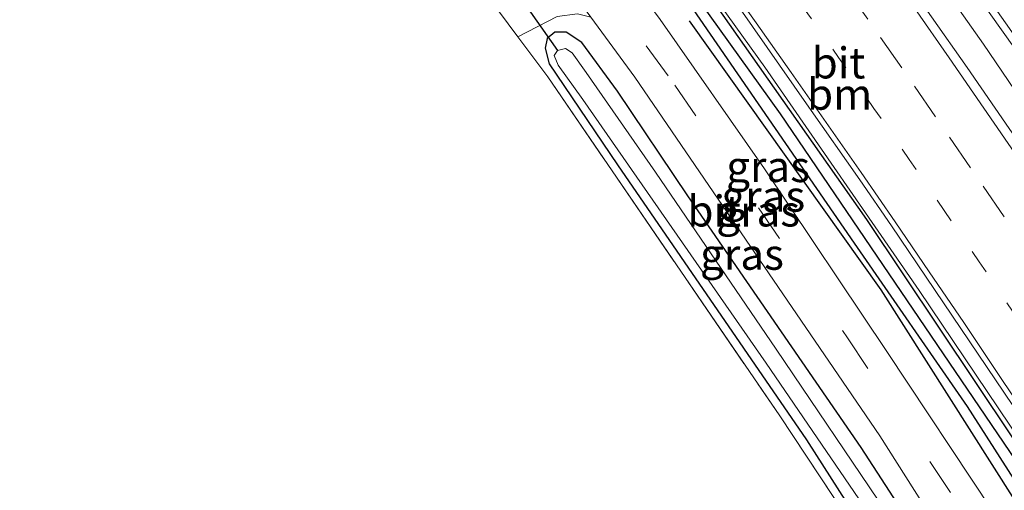
# Model space of a CAD drawing. Units: metres. Extents: x 164511 to 170003, y 369468 to 375000.
# Drawn here: x 169870 to 169949, y 369685 to 369723 of the extents above; entities that cross this region are included whole.
import ezdxf
from ezdxf.enums import TextEntityAlignment as Align

# ---------------------------------------------------------------- set-up
doc = ezdxf.new("R2010")
doc.units = ezdxf.units.M
for name, pattern in [('IE-TERREINAFSCHEIDING', [10, 8, -2]), ('VW-1-3_STREEP', [4, 1, -3]), ('VW-3-9_STREEP', [12, 3, -9])]:
    doc.linetypes.add(name, pattern=pattern)
for name, color, linetype, lineweight in [('B-ME-BV-GELEIDECONSTRUCTIE-GELEIDERAIL-L-B1', 213, 'BV-GELEIDERAIL', 18), ('B-ME-IE-GRASLAND-GV-B6', 93, 'Continuous', 18), ('B-ME-IE-GRONDWERKLIJN-GROND_INGERICHT-GV-B6', 253, 'Continuous', 18), ('B-ME-IE-TERREINAFSCHEIDING-DOORGANG-L-B1', 8, 'IE-TERREINAFSCHEIDING-KUNSTMATIG-OPEN', 18), ('B-ME-IE-TERREINAFSCHEIDING-RASTERHEKWERK-L-B1', 8, 'IE-TERREINAFSCHEIDING', 18), ('B-ME-OG-WATER-GV-B6', 153, 'Continuous', 18), ('B-ME-VH-VERH_SOORT-BETON-OVERIG-GV-B6', 8, 'IE-TERREINAFSCHEIDING-NATUURLIJK-HOUTWAL', 18), ('B-ME-VH-VERH_SOORT-BITUMEN-GV-B6', 8, 'IE-TERREINAFSCHEIDING-NATUURLIJK-HOUTWAL', 18), ('B-ME-VW-MARKERING-13STREEP-045-L-B1', 255, 'VW-1-3_STREEP', 18), ('B-ME-VW-MARKERING-39STREEP-015-L-B1', 255, 'VW-3-9_STREEP', 18), ('B-ME-VW-MARKERING-STREEP-015-L-B1', 7, 'Continuous', 18)]:
    doc.layers.add(name, color=color, linetype=linetype, lineweight=lineweight)
for name, color, linetype in [('B-ME-GR-BOMENRIJ-L-B1', 10, 'Continuous'), ('B-ME-GW-INSTEEKWATERGANG-L-B1', 10, 'Continuous'), ('B-ME-GW-WATERGANG-GREPPEL-L-B1', 10, 'Continuous'), ('B-ME-KW-DUIKER-L-B1', 10, 'Continuous')]:
    doc.layers.add(name, color=color, linetype=linetype)
doc.styles.add('NLCS-ISO', font='NLCS-ISO.TTF')
doc.linetypes.add('BV-GELEIDERAIL', pattern='A,10,-3,[108,NLCS.SHX,S=1,R=0,X=0,Y=0],-3', length=16)
doc.linetypes.add('IE-TERREINAFSCHEIDING-KUNSTMATIG-OPEN', pattern='A,7,-1.5,[67,NLCS.SHX,S=0.75,R=0,X=0,Y=0],-1.5', length=10)
doc.linetypes.add('IE-TERREINAFSCHEIDING-NATUURLIJK-HOUTWAL', pattern='A,7,-1.5,[67,NLCS.SHX,S=0.75,R=45,X=0,Y=0],-1.5,7,-1.5,[70,NLCS.SHX,S=0.75,R=0,X=0,Y=0],-1.5', length=20)

msp = doc.modelspace()

# ---------------------------------------------------------------- linework, layer by layer
at = {"layer": 'B-ME-BV-GELEIDECONSTRUCTIE-GELEIDERAIL-L-B1'}
for points in [[(170000, 369640.8169, 28.973), (169993.0644, 369652.2459, 28.999), (169977.2385, 369677.0989, 28.887), (169963.362, 369698.2587, 28.843), (169947.6188, 369721.427, 28.722), (169933.0841, 369742.0209, 28.642), (169913.261, 369768.8299, 28.567), (169892.3569, 369796.3341, 28.673), (169875.2877, 369818.4086, 28.6786)], [(170000, 369640.8169, 28.973), (169993.0644, 369652.2459, 28.999), (169977.2385, 369677.0989, 28.887), (169963.362, 369698.2587, 28.843), (169947.6188, 369721.427, 28.722), (169933.0841, 369742.0209, 28.642), (169913.261, 369768.8299, 28.567), (169892.3569, 369796.3341, 28.673), (169875.2877, 369818.4086, 28.6786)], [(169860.3994, 369811.6774, 28.2781), (169864.3655, 369806.5609, 28.2639), (169865.7453, 369804.7809, 28.259), (169879.5953, 369787.3299, 28.268), (169893.2133, 369769.5609, 28.232), (169906.9163, 369751.3649, 28.242), (169919.5493, 369734.1219, 28.273), (169923.9224, 369728.0124, 28.2869), (169929.9553, 369719.5839, 28.306), (169942.4193, 369701.5729, 28.359), (169955.2443, 369682.5639, 28.464), (169966.3693, 369665.9279, 28.579), (169978.0183, 369647.2019, 28.63), (169980.3613, 369643.3697, 28.6559), (169990.3933, 369626.9619, 28.767), (170000, 369611.152, 28.8881)], [(169860.3994, 369811.6774, 28.2781), (169864.3655, 369806.5609, 28.2639), (169865.7453, 369804.7809, 28.259), (169879.5953, 369787.3299, 28.268), (169893.2133, 369769.5609, 28.232), (169906.9163, 369751.3649, 28.242), (169919.5493, 369734.1219, 28.273), (169923.9224, 369728.0124, 28.2869), (169929.9553, 369719.5839, 28.306), (169942.4193, 369701.5729, 28.359), (169955.2443, 369682.5639, 28.464), (169966.3693, 369665.9279, 28.579), (169978.0183, 369647.2019, 28.63), (169980.3613, 369643.3697, 28.6559), (169990.3933, 369626.9619, 28.767), (170000, 369611.152, 28.8881)]]:
    msp.add_polyline3d(points, dxfattribs=at)
at = {"layer": 'B-ME-GR-BOMENRIJ-L-B1'}
msp.add_polyline3d([(169923.865, 369723.314, 27.8), (169939.341, 369701.623, 27.76), (169953.773, 369678.902, 27.805), (169959.445, 369669.778, 27.876), (169967.118, 369657.965, 27.876), (169975.026, 369645.478, 27.894)], dxfattribs=at)
at = {"layer": 'B-ME-GW-INSTEEKWATERGANG-L-B1'}
for points in [[(169860.462, 369811.715, 27.48), (169873.263, 369795.06, 27.524), (169888.13, 369775.759, 27.64), (169904.62, 369754.252, 27.622), (169920.334, 369732.672, 27.578), (169938.171, 369707.308, 27.555), (169952.852, 369685.379, 27.573)], [(169858.856, 369810.75, 27.73), (169870.339, 369796.03, 27.68), (169884.793, 369777.157, 27.649), (169899.022, 369758.418, 27.649), (169912.399, 369740.312, 27.578), (169923.887, 369724.67, 27.569), (169937.18, 369705.393, 27.533), (169946.291, 369692.206, 27.515), (169958.212, 369673.675, 27.667), (169967.752, 369658.819, 27.72), (169979.132, 369639.479, 27.716), (169993.167, 369616.47, 27.765), (170000, 369604.7165, 27.6925)], [(169858.856, 369810.75, 27.73), (169870.339, 369796.03, 27.68), (169884.793, 369777.157, 27.649), (169899.022, 369758.418, 27.649), (169912.399, 369740.312, 27.578), (169923.887, 369724.67, 27.569), (169937.18, 369705.393, 27.533), (169946.291, 369692.206, 27.515), (169958.212, 369673.675, 27.667), (169967.752, 369658.819, 27.72), (169979.132, 369639.479, 27.716), (169993.167, 369616.47, 27.765), (170000, 369604.7165, 27.6925)], [(169918.072, 369717.646, 27.048), (169915.198, 369721.578, 27.025), (169913.928, 369722.411, 27.003), (169913.013, 369722.412, 27.003), (169912.398, 369721.897, 27.003), (169912.234, 369721.11, 27.003), (169912.565, 369719.845, 27.003), (169918.085, 369711.699, 26.936), (169933.319, 369689.52, 26.927), (169948.763, 369665.407, 26.941), (169969.088, 369632.952, 27.221), (169969.964, 369632.025, 27.186), (169970.937, 369631.969, 27.186), (169971.56, 369632.537, 27.186), (169971.915, 369633.173, 27.186), (169971.601, 369634.417, 27.293), (169961.75, 369651.271, 27.301), (169949.871, 369670.225, 27.266), (169937.745, 369688.924, 27.212), (169923.744, 369709.195, 27.007), (169918.072, 369717.646, 27.048)]]:
    msp.add_polyline3d(points, dxfattribs=at)
at = {"layer": 'B-ME-GW-WATERGANG-GREPPEL-L-B1'}
msp.add_polyline3d([(169859.689, 369811.251, 26.548), (169874.199, 369792.318, 26.593), (169893.913, 369766.77, 26.736), (169911.519, 369743.263, 26.691), (169931.201, 369715.827, 26.78), (169950.689, 369687.16, 26.803), (169967.573, 369660.656, 26.803), (169983.415, 369634.372, 26.954), (170000, 369606.6449, 26.9707)], dxfattribs=at)
msp.add_polyline3d([(169859.689, 369811.251, 26.548), (169874.199, 369792.318, 26.593), (169893.913, 369766.77, 26.736), (169911.519, 369743.263, 26.691), (169931.201, 369715.827, 26.78), (169950.689, 369687.16, 26.803), (169967.573, 369660.656, 26.803), (169983.415, 369634.372, 26.954), (170000, 369606.6449, 26.9707)], dxfattribs=at)
at = {"layer": 'B-ME-IE-GRASLAND-GV-B6'}
for points in [[(170000, 369606.6449, 26.9707), (170000, 369604.7165, 27.6925), (169993.167, 369616.47, 27.765), (169979.132, 369639.479, 27.716), (169967.752, 369658.819, 27.72), (169958.212, 369673.675, 27.667), (169946.291, 369692.206, 27.515), (169937.18, 369705.393, 27.533), (169923.887, 369724.67, 27.569), (169912.399, 369740.312, 27.578), (169899.022, 369758.418, 27.649), (169884.793, 369777.157, 27.649), (169870.339, 369796.03, 27.68), (169858.856, 369810.75, 27.73), (169859.689, 369811.251, 26.548), (169874.199, 369792.318, 26.593), (169893.913, 369766.77, 26.736), (169911.519, 369743.263, 26.691), (169931.201, 369715.827, 26.78), (169950.689, 369687.16, 26.803), (169967.573, 369660.656, 26.803), (169983.415, 369634.372, 26.954), (170000, 369606.6449, 26.9707)], [(170000, 369606.6449, 26.9707), (170000, 369604.7165, 27.6925), (169993.167, 369616.47, 27.765), (169979.132, 369639.479, 27.716), (169967.752, 369658.819, 27.72), (169958.212, 369673.675, 27.667), (169946.291, 369692.206, 27.515), (169937.18, 369705.393, 27.533), (169923.887, 369724.67, 27.569), (169912.399, 369740.312, 27.578), (169899.022, 369758.418, 27.649), (169884.793, 369777.157, 27.649), (169870.339, 369796.03, 27.68), (169858.856, 369810.75, 27.73), (169859.689, 369811.251, 26.548), (169874.199, 369792.318, 26.593), (169893.913, 369766.77, 26.736), (169911.519, 369743.263, 26.691), (169931.201, 369715.827, 26.78), (169950.689, 369687.16, 26.803), (169967.573, 369660.656, 26.803), (169983.415, 369634.372, 26.954), (170000, 369606.6449, 26.9707)], [(170000, 369606.6449, 26.9707), (169983.415, 369634.372, 26.954), (169967.573, 369660.656, 26.803), (169950.689, 369687.16, 26.803), (169931.201, 369715.827, 26.78), (169911.519, 369743.263, 26.691), (169893.913, 369766.77, 26.736), (169874.199, 369792.318, 26.593), (169859.689, 369811.251, 26.548), (169860.462, 369811.715, 27.48), (169873.263, 369795.06, 27.524), (169888.13, 369775.759, 27.64), (169904.62, 369754.252, 27.622), (169920.334, 369732.672, 27.578), (169938.171, 369707.308, 27.555), (169952.852, 369685.379, 27.573), (169969.839, 369658.675, 27.805), (169985.71, 369632.123, 27.849), (169994.788, 369616.964, 27.885), (170000, 369608.1164, 27.8889), (170000, 369606.6449, 26.9707)], [(170000, 369606.6449, 26.9707), (169983.415, 369634.372, 26.954), (169967.573, 369660.656, 26.803), (169950.689, 369687.16, 26.803), (169931.201, 369715.827, 26.78), (169911.519, 369743.263, 26.691), (169893.913, 369766.77, 26.736), (169874.199, 369792.318, 26.593), (169859.689, 369811.251, 26.548), (169860.462, 369811.715, 27.48), (169873.263, 369795.06, 27.524), (169888.13, 369775.759, 27.64), (169904.62, 369754.252, 27.622), (169920.334, 369732.672, 27.578), (169938.171, 369707.308, 27.555), (169952.852, 369685.379, 27.573), (169969.839, 369658.675, 27.805), (169985.71, 369632.123, 27.849), (169994.788, 369616.964, 27.885), (170000, 369608.1164, 27.8889), (170000, 369606.6449, 26.9707)], [(169952.852, 369685.379, 27.573), (169938.171, 369707.308, 27.555), (169920.334, 369732.672, 27.578), (169904.62, 369754.252, 27.622), (169888.13, 369775.759, 27.64), (169873.263, 369795.06, 27.524), (169860.462, 369811.715, 27.48)], [(169952.852, 369685.379, 27.573), (169938.171, 369707.308, 27.555), (169920.334, 369732.672, 27.578), (169904.62, 369754.252, 27.622), (169888.13, 369775.759, 27.64), (169873.263, 369795.06, 27.524), (169860.462, 369811.715, 27.48)], [(169948.354, 369683.792, 27.595), (169939.83, 369696.66, 27.564), (169929.935, 369711.398, 27.44), (169921.525, 369723.43, 27.569), (169908.794, 369740.562, 27.555), (169888.707, 369767.274, 27.529), (169870.19, 369791.058, 27.551), (169856.245, 369809.18, 27.728), (169858.856, 369810.75, 27.73), (169870.339, 369796.03, 27.68), (169884.793, 369777.157, 27.649), (169899.022, 369758.418, 27.649), (169912.399, 369740.312, 27.578), (169923.887, 369724.67, 27.569), (169937.18, 369705.393, 27.533), (169946.291, 369692.206, 27.515), (169958.212, 369673.675, 27.667)], [(169948.354, 369683.792, 27.595), (169939.83, 369696.66, 27.564), (169929.935, 369711.398, 27.44), (169921.525, 369723.43, 27.569), (169908.794, 369740.562, 27.555), (169888.707, 369767.274, 27.529), (169870.19, 369791.058, 27.551), (169856.245, 369809.18, 27.728), (169858.856, 369810.75, 27.73), (169870.339, 369796.03, 27.68), (169884.793, 369777.157, 27.649), (169899.022, 369758.418, 27.649), (169912.399, 369740.312, 27.578), (169923.887, 369724.67, 27.569), (169937.18, 369705.393, 27.533), (169946.291, 369692.206, 27.515), (169958.212, 369673.675, 27.667)], [(169867.7519, 369804.5085, 27.693), (169873.8986, 369796.6211, 27.6946), (169880.0183, 369788.7118, 27.6826), (169886.0772, 369780.7563, 27.6783), (169892.1953, 369772.8541, 27.6841), (169898.1868, 369764.8476, 27.6255), (169904.1736, 369756.838, 27.613), (169910.1643, 369748.8304, 27.6004), (169916.1018, 369740.7855, 27.6094), (169921.9712, 369732.6879, 27.604), (169927.7873, 369724.5659, 27.5879), (169933.5132, 369716.3674, 27.6094), (169937.6346, 369710.4877, 27.6281), (169940.1868, 369706.7915, 27.6169), (169945.7928, 369698.5137, 27.642), (169951.403, 369690.2357, 27.6993), (169957.3652, 369681.2153, 27.7014)], [(169867.7519, 369804.5085, 27.693), (169873.8986, 369796.6211, 27.6946), (169880.0183, 369788.7118, 27.6826), (169886.0772, 369780.7563, 27.6783), (169892.1953, 369772.8541, 27.6841), (169898.1868, 369764.8476, 27.6255), (169904.1736, 369756.838, 27.613), (169910.1643, 369748.8304, 27.6004), (169916.1018, 369740.7855, 27.6094), (169921.9712, 369732.6879, 27.604), (169927.7873, 369724.5659, 27.5879), (169933.5132, 369716.3674, 27.6094), (169937.6346, 369710.4877, 27.6281), (169940.1868, 369706.7915, 27.6169), (169945.7928, 369698.5137, 27.642), (169951.403, 369690.2357, 27.6993), (169957.3652, 369681.2153, 27.7014)], [(169974.1062, 369678.0559, 28.018), (169968.6326, 369686.4246, 27.9805), (169963.1236, 369694.7707, 27.9386), (169957.554, 369703.0769, 27.9081), (169951.9467, 369711.3569, 27.8741), (169946.2963, 369719.5599, 27.8613), (169940.5495, 369727.7437, 27.8703), (169934.7994, 369735.9339, 27.8434), (169928.91, 369744.0158, 27.8363), (169923.0808, 369752.1434, 27.8345), (169917.0788, 369760.1422, 27.8363), (169911.0768, 369768.1415, 27.8452), (169905.0417, 369776.1217, 27.8631), (169898.9503, 369784.0534, 27.8769), (169892.8775, 369791.9978, 27.8735)], [(169974.1062, 369678.0559, 28.018), (169968.6326, 369686.4246, 27.9805), (169963.1236, 369694.7707, 27.9386), (169957.554, 369703.0769, 27.9081), (169951.9467, 369711.3569, 27.8741), (169946.2963, 369719.5599, 27.8613), (169940.5495, 369727.7437, 27.8703), (169934.7994, 369735.9339, 27.8434), (169928.91, 369744.0158, 27.8363), (169923.0808, 369752.1434, 27.8345), (169917.0788, 369760.1422, 27.8363), (169911.0768, 369768.1415, 27.8452), (169905.0417, 369776.1217, 27.8631), (169898.9503, 369784.0534, 27.8769), (169892.8775, 369791.9978, 27.8735)], [(169899.598, 369790.144, 27.836), (169913.986, 369770.933, 27.747), (169924.619, 369756.581, 27.667), (169923.795, 369756.005, 27.66), (169924.697, 369754.764, 27.66), (169925.512, 369755.369, 27.66), (169926.511, 369754.015, 27.653), (169937.595, 369738.741, 27.742), (169950.205, 369721.016, 27.796), (169954.374, 369714.857, 27.813), (169953.533, 369714.274, 27.816), (169954.374, 369713.108, 27.816), (169955.173, 369713.675, 27.816), (169962.077, 369703.44, 27.845), (169972.572, 369687.811, 27.925), (169982.204, 369672.582, 27.989)], [(169899.598, 369790.144, 27.836), (169913.986, 369770.933, 27.747), (169924.619, 369756.581, 27.667), (169923.795, 369756.005, 27.66), (169924.697, 369754.764, 27.66), (169925.512, 369755.369, 27.66), (169926.511, 369754.015, 27.653), (169937.595, 369738.741, 27.742), (169950.205, 369721.016, 27.796), (169954.374, 369714.857, 27.813), (169953.533, 369714.274, 27.816), (169954.374, 369713.108, 27.816), (169955.173, 369713.675, 27.816), (169962.077, 369703.44, 27.845), (169972.572, 369687.811, 27.925), (169982.204, 369672.582, 27.989)], [(169910.036, 369722.031, 27.153), (169913.208, 369723.663, 27.373), (169914.83, 369723.898, 27.422), (169915.918, 369723.603, 27.517), (169919.469, 369718.788, 27.529), (169939.242, 369689.865, 27.52), (169958.47, 369659.597, 27.493), (169973.284, 369635.436, 27.631), (169973.767, 369634.61, 27.625), (169973.304, 369633.346, 27.6), (169972.595, 369632.057, 27.529), (169969.873, 369630.194, 27.45), (169969.711, 369630.474, 27.453), (169960.419, 369645.759, 27.359), (169952.555, 369658.486, 27.373), (169942.899, 369673.787, 27.288), (169931.177, 369691.467, 27.186), (169912.457, 369718.801, 27.123), (169910.036, 369722.031, 27.153)], [(169918.072, 369717.646, 27.048), (169915.198, 369721.578, 27.025), (169913.928, 369722.411, 27.003), (169913.013, 369722.412, 27.003), (169912.398, 369721.897, 27.003), (169912.234, 369721.11, 27.003), (169912.565, 369719.845, 27.003), (169918.085, 369711.699, 26.936), (169933.319, 369689.52, 26.927), (169948.763, 369665.407, 26.941), (169969.088, 369632.952, 27.221), (169969.964, 369632.025, 27.186), (169970.937, 369631.969, 27.186), (169971.56, 369632.537, 27.186), (169971.915, 369633.173, 27.186), (169971.601, 369634.417, 27.293), (169961.75, 369651.271, 27.301), (169949.871, 369670.225, 27.266), (169937.745, 369688.924, 27.212), (169923.744, 369709.195, 27.007), (169918.072, 369717.646, 27.048)], [(169915.198, 369721.578, 27.025), (169918.072, 369717.646, 27.048), (169923.744, 369709.195, 27.007), (169937.745, 369688.924, 27.212), (169949.871, 369670.225, 27.266), (169961.75, 369651.271, 27.301), (169971.601, 369634.417, 27.293), (169971.915, 369633.173, 27.186), (169971.56, 369632.537, 27.186), (169970.937, 369631.969, 27.186), (169969.964, 369632.025, 27.186), (169969.088, 369632.952, 27.221), (169948.763, 369665.407, 26.941), (169933.319, 369689.52, 26.927), (169918.085, 369711.699, 26.936), (169912.565, 369719.845, 27.003), (169912.234, 369721.11, 27.003), (169912.398, 369721.897, 27.003), (169913.013, 369722.412, 27.003), (169913.928, 369722.411, 27.003), (169915.198, 369721.578, 27.025)], [(169939.795, 369683.661, 26.348), (169930.884, 369696.854, 26.348), (169921.139, 369711.116, 26.348), (169915.532, 369719.16, 26.379), (169914.41, 369720.751, 26.379), (169913.872, 369721.101, 26.379), (169913.224, 369720.934, 26.379), (169912.947, 369720.52, 26.379), (169913.272, 369719.745, 26.379), (169915.274, 369716.988, 26.379), (169930.069, 369695.72, 26.379), (169940.165, 369680.954, 26.362)]]:
    msp.add_polyline3d(points, dxfattribs=at)
at = {"layer": 'B-ME-IE-GRONDWERKLIJN-GROND_INGERICHT-GV-B6'}
msp.add_polyline3d([(169928.033, 369598.12, 26.771), (169813.886, 369759.956, 27.368), (169845.142, 369772.112, 26.945), (169865.347, 369779.985, 27.119), (169865.649, 369780.817, 27.319), (169867.495, 369778.448, 27.358), (169870.308, 369774.838, 27.417), (169871.187, 369773.71, 27.435), (169878.134, 369764.294, 27.444), (169879.472, 369762.575, 27.428), (169892.645, 369745.228, 27.368), (169908.46, 369724.132, 27.172), (169910.036, 369722.031, 27.153), (169912.457, 369718.801, 27.123), (169931.177, 369691.467, 27.186), (169942.899, 369673.787, 27.288)], dxfattribs=at)
msp.add_polyline3d([(169928.033, 369598.12, 26.771), (169813.886, 369759.956, 27.368), (169845.142, 369772.112, 26.945), (169865.347, 369779.985, 27.119), (169865.649, 369780.817, 27.319), (169867.495, 369778.448, 27.358), (169870.308, 369774.838, 27.417), (169871.187, 369773.71, 27.435), (169878.134, 369764.294, 27.444), (169879.472, 369762.575, 27.428), (169892.645, 369745.228, 27.368), (169908.46, 369724.132, 27.172), (169910.036, 369722.031, 27.153), (169912.457, 369718.801, 27.123), (169931.177, 369691.467, 27.186), (169942.899, 369673.787, 27.288)], dxfattribs=at)
at = {"layer": 'B-ME-IE-TERREINAFSCHEIDING-DOORGANG-L-B1'}
msp.add_line((169908.46, 369724.132, 27.172), (169910.036, 369722.031, 27.153), dxfattribs=at)
at = {"layer": 'B-ME-IE-TERREINAFSCHEIDING-RASTERHEKWERK-L-B1'}
msp.add_polyline3d([(169910.036, 369722.031, 27.153), (169912.457, 369718.801, 27.123), (169931.177, 369691.467, 27.186), (169942.899, 369673.787, 27.288), (169952.555, 369658.486, 27.373), (169960.419, 369645.759, 27.359), (169969.711, 369630.474, 27.453), (169969.873, 369630.194, 27.45)], dxfattribs=at)
at = {"layer": 'B-ME-KW-DUIKER-L-B1'}
msp.add_line((169908.329, 369727.883, 26.366), (169913.224, 369720.934, 26.379), dxfattribs=at)
at = {"layer": 'B-ME-OG-WATER-GV-B6'}
msp.add_polyline3d([(169940.165, 369680.954, 26.362), (169930.069, 369695.72, 26.379), (169915.274, 369716.988, 26.379), (169913.272, 369719.745, 26.379), (169912.947, 369720.52, 26.379), (169913.224, 369720.934, 26.379), (169913.872, 369721.101, 26.379), (169914.41, 369720.751, 26.379), (169915.532, 369719.16, 26.379), (169921.139, 369711.116, 26.348), (169930.884, 369696.854, 26.348), (169939.795, 369683.661, 26.348)], dxfattribs=at)
at = {"layer": 'B-ME-VH-VERH_SOORT-BETON-OVERIG-GV-B6'}
for points in [[(169982.204, 369672.582, 27.989), (169972.572, 369687.811, 27.925), (169962.077, 369703.44, 27.845), (169955.173, 369713.675, 27.816), (169954.374, 369713.108, 27.816), (169953.533, 369714.274, 27.816), (169954.374, 369714.857, 27.813), (169950.205, 369721.016, 27.796), (169937.595, 369738.741, 27.742), (169926.511, 369754.015, 27.653), (169925.512, 369755.369, 27.66), (169924.697, 369754.764, 27.66), (169923.795, 369756.005, 27.66), (169924.619, 369756.581, 27.667), (169913.986, 369770.933, 27.747), (169899.598, 369790.144, 27.836)], [(169982.204, 369672.582, 27.989), (169972.572, 369687.811, 27.925), (169962.077, 369703.44, 27.845), (169955.173, 369713.675, 27.816), (169954.374, 369713.108, 27.816), (169953.533, 369714.274, 27.816), (169954.374, 369714.857, 27.813), (169950.205, 369721.016, 27.796), (169937.595, 369738.741, 27.742), (169926.511, 369754.015, 27.653), (169925.512, 369755.369, 27.66), (169924.697, 369754.764, 27.66), (169923.795, 369756.005, 27.66), (169924.619, 369756.581, 27.667), (169913.986, 369770.933, 27.747), (169899.598, 369790.144, 27.836)], [(169899.99, 369790.425, 27.836), (169914.544, 369771.194, 27.747), (169927.066, 369754.313, 27.653), (169938.167, 369739.093, 27.742), (169950.752, 369721.256, 27.796), (169962.749, 369703.726, 27.845), (169973.273, 369687.912, 27.925), (169985.021, 369669.492, 28.001)], [(169899.99, 369790.425, 27.836), (169914.544, 369771.194, 27.747), (169927.066, 369754.313, 27.653), (169938.167, 369739.093, 27.742), (169950.752, 369721.256, 27.796), (169962.749, 369703.726, 27.845), (169973.273, 369687.912, 27.925), (169985.021, 369669.492, 28.001)], [(169910.036, 369722.031, 27.153), (169908.46, 369724.132, 27.172), (169911.299, 369726.849, 27.542), (169911.842, 369727.994, 27.595), (169911.925, 369729.016, 27.504), (169915.918, 369723.603, 27.517), (169914.83, 369723.898, 27.422), (169913.208, 369723.663, 27.373), (169910.036, 369722.031, 27.153)]]:
    msp.add_polyline3d(points, dxfattribs=at)
at = {"layer": 'B-ME-VH-VERH_SOORT-BITUMEN-GV-B6'}
for points in [[(169985.021, 369669.492, 28.001), (169973.273, 369687.912, 27.925), (169962.749, 369703.726, 27.845), (169950.752, 369721.256, 27.796), (169938.167, 369739.093, 27.742), (169927.066, 369754.313, 27.653), (169914.544, 369771.194, 27.747), (169899.99, 369790.425, 27.836), (169887.984, 369805.911, 28.001), (169876.014, 369821.066, 27.997), (169876.704, 369821.481, 27.985), (169879.817, 369823.352, 27.885), (169883.119, 369825.337, 27.803), (169886.345, 369827.278, 27.726), (169886.549, 369827.4, 27.727), (169905.589, 369802.881, 27.849), (169921.592, 369781.887, 27.854), (169934.944, 369763.952, 27.921), (169944.986, 369750.099, 27.97), (169955.42, 369735.469, 27.97), (169967.547, 369718.095, 28.134), (169978.728, 369701.4, 28.188), (169990.786, 369682.864, 28.232)], [(169985.021, 369669.492, 28.001), (169973.273, 369687.912, 27.925), (169962.749, 369703.726, 27.845), (169950.752, 369721.256, 27.796), (169938.167, 369739.093, 27.742), (169927.066, 369754.313, 27.653), (169914.544, 369771.194, 27.747), (169899.99, 369790.425, 27.836), (169887.984, 369805.911, 28.001), (169876.014, 369821.066, 27.997), (169876.704, 369821.481, 27.985), (169879.817, 369823.352, 27.885), (169883.119, 369825.337, 27.803), (169886.345, 369827.278, 27.726), (169886.549, 369827.4, 27.727), (169905.589, 369802.881, 27.849), (169921.592, 369781.887, 27.854), (169934.944, 369763.952, 27.921), (169944.986, 369750.099, 27.97), (169955.42, 369735.469, 27.97), (169967.547, 369718.095, 28.134), (169978.728, 369701.4, 28.188), (169990.786, 369682.864, 28.232)], [(169861.6477, 369812.4299, 27.6876), (169869.9231, 369814.5644, 27.853), (169873.7315, 369815.5468, 27.9105), (169874.5642, 369815.7616, 27.8533), (169880.6637, 369807.8369, 27.855), (169886.7975, 369799.9366, 27.852), (169892.8775, 369791.9978, 27.8735), (169898.9503, 369784.0534, 27.8769), (169905.0417, 369776.1217, 27.8631), (169911.0768, 369768.1415, 27.8452), (169917.0788, 369760.1422, 27.8363), (169923.0808, 369752.1434, 27.8345), (169928.91, 369744.0158, 27.8363), (169934.7994, 369735.9339, 27.8434), (169940.5495, 369727.7437, 27.8703), (169946.2963, 369719.5599, 27.8613), (169951.9467, 369711.3569, 27.8741), (169957.554, 369703.0769, 27.9081), (169963.1236, 369694.7707, 27.9386), (169968.6326, 369686.4246, 27.9805), (169974.1062, 369678.0559, 28.018)], [(169861.6477, 369812.4299, 27.6876), (169869.9231, 369814.5644, 27.853), (169873.7315, 369815.5468, 27.9105), (169874.5642, 369815.7616, 27.8533), (169880.6637, 369807.8369, 27.855), (169886.7975, 369799.9366, 27.852), (169892.8775, 369791.9978, 27.8735), (169898.9503, 369784.0534, 27.8769), (169905.0417, 369776.1217, 27.8631), (169911.0768, 369768.1415, 27.8452), (169917.0788, 369760.1422, 27.8363), (169923.0808, 369752.1434, 27.8345), (169928.91, 369744.0158, 27.8363), (169934.7994, 369735.9339, 27.8434), (169940.5495, 369727.7437, 27.8703), (169946.2963, 369719.5599, 27.8613), (169951.9467, 369711.3569, 27.8741), (169957.554, 369703.0769, 27.9081), (169963.1236, 369694.7707, 27.9386), (169968.6326, 369686.4246, 27.9805), (169974.1062, 369678.0559, 28.018)], [(169958.47, 369659.597, 27.493), (169939.242, 369689.865, 27.52), (169919.469, 369718.788, 27.529), (169915.918, 369723.603, 27.517), (169911.925, 369729.016, 27.504), (169899.388, 369746.013, 27.462), (169884.971, 369764.844, 27.455), (169881.402, 369769.506, 27.453), (169876.647, 369775.716, 27.451), (169871.195, 369782.838, 27.448), (169870.515, 369783.726, 27.448), (169865.389, 369790.365, 27.513), (169861.247, 369795.729, 27.566), (169852.568, 369806.969, 27.676), (169854.485, 369808.122, 27.754), (169856.245, 369809.18, 27.728), (169870.19, 369791.058, 27.551), (169888.707, 369767.274, 27.529), (169908.794, 369740.562, 27.555), (169921.525, 369723.43, 27.569), (169929.935, 369711.398, 27.44), (169939.83, 369696.66, 27.564), (169948.354, 369683.792, 27.595)], [(169958.47, 369659.597, 27.493), (169939.242, 369689.865, 27.52), (169919.469, 369718.788, 27.529), (169915.918, 369723.603, 27.517), (169911.925, 369729.016, 27.504), (169899.388, 369746.013, 27.462), (169884.971, 369764.844, 27.455), (169881.402, 369769.506, 27.453), (169876.647, 369775.716, 27.451), (169871.195, 369782.838, 27.448), (169870.515, 369783.726, 27.448), (169865.389, 369790.365, 27.513), (169861.247, 369795.729, 27.566), (169852.568, 369806.969, 27.676), (169854.485, 369808.122, 27.754), (169856.245, 369809.18, 27.728), (169870.19, 369791.058, 27.551), (169888.707, 369767.274, 27.529), (169908.794, 369740.562, 27.555), (169921.525, 369723.43, 27.569), (169929.935, 369711.398, 27.44), (169939.83, 369696.66, 27.564), (169948.354, 369683.792, 27.595)], [(169957.3652, 369681.2153, 27.7014), (169951.403, 369690.2357, 27.6993), (169945.7928, 369698.5137, 27.642), (169940.1868, 369706.7915, 27.6169), (169937.6346, 369710.4877, 27.6281), (169933.5132, 369716.3674, 27.6094), (169927.7873, 369724.5659, 27.5879), (169921.9712, 369732.6879, 27.604), (169916.1018, 369740.7855, 27.6094), (169910.1643, 369748.8304, 27.6004), (169904.1736, 369756.838, 27.613), (169898.1868, 369764.8476, 27.6255), (169892.1953, 369772.8541, 27.6841), (169886.0772, 369780.7563, 27.6783), (169880.0183, 369788.7118, 27.6826), (169873.8986, 369796.6211, 27.6946), (169867.7519, 369804.5085, 27.693)], [(169957.3652, 369681.2153, 27.7014), (169951.403, 369690.2357, 27.6993), (169945.7928, 369698.5137, 27.642), (169940.1868, 369706.7915, 27.6169), (169937.6346, 369710.4877, 27.6281), (169933.5132, 369716.3674, 27.6094), (169927.7873, 369724.5659, 27.5879), (169921.9712, 369732.6879, 27.604), (169916.1018, 369740.7855, 27.6094), (169910.1643, 369748.8304, 27.6004), (169904.1736, 369756.838, 27.613), (169898.1868, 369764.8476, 27.6255), (169892.1953, 369772.8541, 27.6841), (169886.0772, 369780.7563, 27.6783), (169880.0183, 369788.7118, 27.6826), (169873.8986, 369796.6211, 27.6946), (169867.7519, 369804.5085, 27.693)]]:
    msp.add_polyline3d(points, dxfattribs=at)
at = {"layer": 'B-ME-VW-MARKERING-13STREEP-045-L-B1'}
msp.add_polyline3d([(169886.2571, 369787.3672, 27.7841), (169889.3072, 369783.4063, 27.7844), (169892.2395, 369779.5929, 27.7828), (169895.283, 369775.6322, 27.7814), (169898.2043, 369771.809, 27.7771), (169901.2269, 369767.8263, 27.7715), (169904.1207, 369763.9902, 27.7651), (169907.1258, 369759.9946, 27.7554), (169910.0014, 369756.1512, 27.7499), (169912.8594, 369752.2896, 27.7438), (169915.8245, 369748.2759, 27.7427), (169918.6703, 369744.3997, 27.7441), (169921.5116, 369740.5182, 27.7437), (169924.4471, 369736.4826, 27.7433), (169927.3676, 369732.4249, 27.7423), (169930.2686, 369728.3641, 27.7477), (169933.1527, 369724.2934, 27.753), (169935.9269, 369720.3581, 27.7606), (169938.7791, 369716.2597, 27.7629), (169941.6223, 369712.1474, 27.7702), (169944.4491, 369708.0244, 27.7791), (169947.2652, 369703.8944, 27.7875), (169949.962, 369699.9116, 27.7949)], dxfattribs=at)
msp.add_polyline3d([(169886.2571, 369787.3672, 27.7841), (169889.3072, 369783.4063, 27.7844), (169892.2395, 369779.5929, 27.7828), (169895.283, 369775.6322, 27.7814), (169898.2043, 369771.809, 27.7771), (169901.2269, 369767.8263, 27.7715), (169904.1207, 369763.9902, 27.7651), (169907.1258, 369759.9946, 27.7554), (169910.0014, 369756.1512, 27.7499), (169912.8594, 369752.2896, 27.7438), (169915.8245, 369748.2759, 27.7427), (169918.6703, 369744.3997, 27.7441), (169921.5116, 369740.5182, 27.7437), (169924.4471, 369736.4826, 27.7433), (169927.3676, 369732.4249, 27.7423), (169930.2686, 369728.3641, 27.7477), (169933.1527, 369724.2934, 27.753), (169935.9269, 369720.3581, 27.7606), (169938.7791, 369716.2597, 27.7629), (169941.6223, 369712.1474, 27.7702), (169944.4491, 369708.0244, 27.7791), (169947.2652, 369703.8944, 27.7875), (169949.962, 369699.9116, 27.7949)], dxfattribs=at)
at = {"layer": 'B-ME-VW-MARKERING-39STREEP-015-L-B1'}
for points in [[(169854.485, 369808.122, 27.754), (169866.888, 369792.141, 27.698), (169885.826, 369767.621, 27.702), (169906.278, 369740.712, 27.667), (169922.694, 369718.143, 27.72), (169936.633, 369697.767, 27.622), (169948.679, 369679.693, 27.769), (169958.547, 369664.025, 27.765), (169971.371, 369642.943, 27.653), (169985.566, 369618.946, 27.716), (169997.941, 369597.533, 27.658), (170000, 369593.9817, 27.6462)], [(169854.485, 369808.122, 27.754), (169866.888, 369792.141, 27.698), (169885.826, 369767.621, 27.702), (169906.278, 369740.712, 27.667), (169922.694, 369718.143, 27.72), (169936.633, 369697.767, 27.622), (169948.679, 369679.693, 27.769), (169958.547, 369664.025, 27.765), (169971.371, 369642.943, 27.653), (169985.566, 369618.946, 27.716), (169997.941, 369597.533, 27.658), (170000, 369593.9817, 27.6462)], [(169892.8615, 369784.8876, 27.8504), (169895.8985, 369780.9221, 27.8488), (169898.9357, 369776.9503, 27.8467), (169901.8595, 369773.1191, 27.8435), (169904.8829, 369769.1368, 27.8366), (169907.9064, 369765.1545, 27.8326), (169910.864, 369761.1974, 27.8254), (169913.7341, 369757.3499, 27.8213), (169916.6252, 369753.4514, 27.8157), (169919.4688, 369749.5844, 27.8158), (169922.3125, 369745.7174, 27.8181), (169925.2477, 369741.6798, 27.819), (169928.0683, 369737.7959, 27.8204), (169930.8747, 369733.8967, 27.8237), (169933.659, 369729.9868, 27.8283), (169936.5561, 369725.9185, 27.834), (169939.3006, 369721.9805, 27.837), (169942.0451, 369718.0425, 27.8391), (169944.8739, 369713.9508, 27.8463), (169947.5899, 369709.9931, 27.8534), (169950.332, 369705.9942, 27.8604)], [(169892.8615, 369784.8876, 27.8504), (169895.8985, 369780.9221, 27.8488), (169898.9357, 369776.9503, 27.8467), (169901.8595, 369773.1191, 27.8435), (169904.8829, 369769.1368, 27.8366), (169907.9064, 369765.1545, 27.8326), (169910.864, 369761.1974, 27.8254), (169913.7341, 369757.3499, 27.8213), (169916.6252, 369753.4514, 27.8157), (169919.4688, 369749.5844, 27.8158), (169922.3125, 369745.7174, 27.8181), (169925.2477, 369741.6798, 27.819), (169928.0683, 369737.7959, 27.8204), (169930.8747, 369733.8967, 27.8237), (169933.659, 369729.9868, 27.8283), (169936.5561, 369725.9185, 27.834), (169939.3006, 369721.9805, 27.837), (169942.0451, 369718.0425, 27.8391), (169944.8739, 369713.9508, 27.8463), (169947.5899, 369709.9931, 27.8534), (169950.332, 369705.9942, 27.8604)]]:
    msp.add_polyline3d(points, dxfattribs=at)
at = {"layer": 'B-ME-VW-MARKERING-STREEP-015-L-B1'}
for points in [[(169897.4964, 369784.7971, 27.9162), (169900.4904, 369780.848, 27.912), (169902.1175, 369778.7582, 27.9083), (169905.0822, 369774.8543, 27.9005), (169908.0492, 369770.9534, 27.8985), (169909.3631, 369769.1977, 27.8947), (169910.2978, 369767.9985, 27.8943), (169913.2528, 369764.0319, 27.891), (169916.2121, 369760.0834, 27.886), (169919.1512, 369756.1164, 27.886), (169922.0256, 369752.2344, 27.886), (169924.9171, 369748.275, 27.8888), (169927.822, 369744.2994, 27.8904), (169930.7162, 369740.3073, 27.8886), (169933.5427, 369736.3806, 27.8964), (169936.4089, 369732.3566, 27.9039), (169939.2497, 369728.3447, 27.9099), (169942.0857, 369724.323, 27.909), (169944.8558, 369720.3499, 27.908), (169947.6607, 369716.2783, 27.9144), (169950.4468, 369712.2238, 27.9213)], [(169897.4964, 369784.7971, 27.9162), (169900.4904, 369780.848, 27.912), (169902.1175, 369778.7582, 27.9083), (169905.0822, 369774.8543, 27.9005), (169908.0492, 369770.9534, 27.8985), (169909.3631, 369769.1977, 27.8947), (169910.2978, 369767.9985, 27.8943), (169913.2528, 369764.0319, 27.891), (169916.2121, 369760.0834, 27.886), (169919.1512, 369756.1164, 27.886), (169922.0256, 369752.2344, 27.886), (169924.9171, 369748.275, 27.8888), (169927.822, 369744.2994, 27.8904), (169930.7162, 369740.3073, 27.8886), (169933.5427, 369736.3806, 27.8964), (169936.4089, 369732.3566, 27.9039), (169939.2497, 369728.3447, 27.9099), (169942.0857, 369724.323, 27.909), (169944.8558, 369720.3499, 27.908), (169947.6607, 369716.2783, 27.9144), (169950.4468, 369712.2238, 27.9213)], [(169926.4314, 369727.1453, 27.6537), (169929.256, 369723.1669, 27.6578), (169932.0811, 369719.1489, 27.6679), (169934.926, 369715.1245, 27.676), (169937.7461, 369711.0825, 27.6831), (169940.4827, 369707.124, 27.6871), (169943.248, 369703.0712, 27.6972), (169946.0237, 369698.9825, 27.7064), (169948.7919, 369694.874, 27.7195), (169951.4783, 369690.8657, 27.733)], [(169926.4314, 369727.1453, 27.6537), (169929.256, 369723.1669, 27.6578), (169932.0811, 369719.1489, 27.6679), (169934.926, 369715.1245, 27.676), (169937.7461, 369711.0825, 27.6831), (169940.4827, 369707.124, 27.6871), (169943.248, 369703.0712, 27.6972), (169946.0237, 369698.9825, 27.7064), (169948.7919, 369694.874, 27.7195), (169951.4783, 369690.8657, 27.733)]]:
    msp.add_polyline3d(points, dxfattribs=at)

# ---------------------------------------------------------------- texts
at = {"layer": 'B-ME-IE-GRASLAND-GV-B6', "ltscale": 0.2, "style": 'NLCS-ISO'}
for p in [(169930.231, 369711.5688), (169930.231, 369711.5688), (169929.8445, 369709.1799), (169929.8445, 369709.1799), (169929.428, 369707.9838), (169929.428, 369707.9838), (169928.1225, 369704.4931), (169928.1225, 369704.4931)]:
    msp.add_text('gras', height=2.5, dxfattribs=at).set_placement(p, align=Align.MIDDLE_CENTER)
at = {"layer": 'B-ME-VH-VERH_SOORT-BITUMEN-GV-B6', "ltscale": 0.2, "style": 'NLCS-ISO'}
for p in [(169935.9123, 369719.9245), (169935.9123, 369719.9245), (169925.8802, 369707.9829), (169925.8802, 369707.9829)]:
    msp.add_text('bit', height=2.5, dxfattribs=at).set_placement(p, align=Align.MIDDLE_CENTER)
at = {"layer": 'B-ME-VW-MARKERING-13STREEP-045-L-B1', "ltscale": 0.2, "style": 'NLCS-ISO'}
msp.add_text('bm', height=2.5, dxfattribs=at).set_placement((169936.0037, 369717.4004), align=Align.MIDDLE_CENTER)
msp.add_text('bm', height=2.5, dxfattribs=at).set_placement((169936.0037, 369717.4004), align=Align.MIDDLE_CENTER)

doc.saveas('drawing.dxf')
